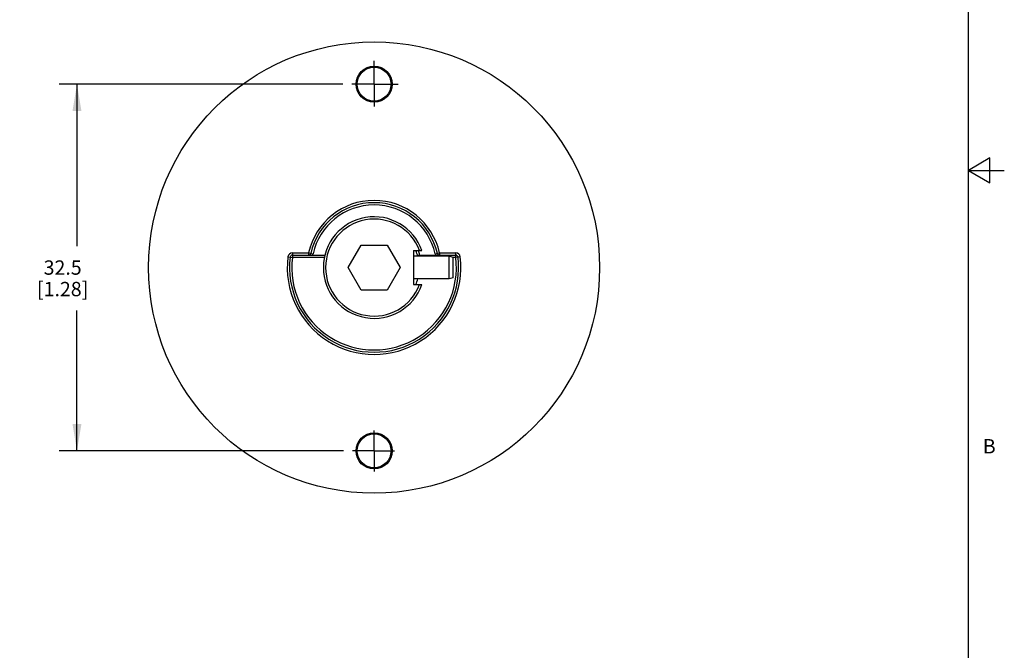
# Model space of a CAD drawing. Units: inches. Extents: x 0.7 to 21.3, y 0.5 to 16.
# Drawn here: x 14.4 to 21.3, y 4.9 to 9.3 of the extents above; entities that cross this region are included whole.
import ezdxf

# ---------------------------------------------------------------- set-up
doc = ezdxf.new("R2010")
doc.units = ezdxf.units.IN
doc.header["$LTSCALE"] = 1.21
doc.header["$MEASUREMENT"] = 0
doc.linetypes.add('CENTER', pattern=[0.6, 0.375, -0.075, 0.075, -0.075])
doc.layers.get('0').update_dxf_attribs({"linetype": 'CONTINUOUS'})
doc.layers.add('AXIS', color=7, linetype='CONTINUOUS')
doc.layers.add('DRIVEN_DIMS', color=7, linetype='CONTINUOUS')
doc.styles.add('TEXTSTYLE_2', font='txt', dxfattribs={"width": 0.8})
doc.dimstyles.new('DIMSTYLE_2', dxfattribs={"dimtxt": 0.1, "dimasz": 0.1875, "dimexe": 0.125, "dimexo": 0.0625, "dimgap": 0.1, "dimtad": 0, "dimtih": 1, "dimtoh": 1, "dimdec": 1, "dimlfac": 0.5, "dimzin": 0, "dimdsep": 46, "dimtxsty": 'STANDARD', "dimblk": '_FILLED', "dimblk1": '_FILLED', "dimblk2": '_FILLED', "dimcen": 0.09, "dimadec": 3, "dimazin": 0, "dimtp": 0.001, "dimtm": 0.001, "dimtfac": 1, "dimtdec": 1, "dimtofl": 0, "dimtmove": 0, "dimatfit": 3, "dimldrblk": '_FILLED', "dimfxl": 1, "dimtolj": 1, "dimtzin": 0, "dimarcsym": 0})

# ---------------------------------------------------------------- blocks, each defined once
blk = doc.blocks.new('_FILLED')
at = {"color": 0, "linetype": 'BYBLOCK'}
blk.add_solid([(0, 0), (-1, 0.1666666667), (-1, -0.1666666667)], dxfattribs=at)
blk = doc.blocks.new('*D1')
at = {"layer": 'DRIVEN_DIMS', "color": 7, "linetype": 'CONTINUOUS'}
for p, q in [((16.6800092814, 8.8514025591), (14.6992579956, 8.8514025591)), ((14.8242579956, 8.8514025591), (14.8242579956, 7.721875)), ((14.8242579956, 6.2923474409), (14.8242579956, 7.271874939)), ((16.68507884, 6.2923474409), (14.6992579956, 6.2923474409))]:
    blk.add_line(p, q, dxfattribs=at)
at = {"layer": 'DRIVEN_DIMS', "color": 7, "linetype": 'CONTINUOUS', "xscale": 0.1875, "yscale": 0.1875, "zscale": 0.1875}
for p, rotation in [((14.8242579956, 8.8514025591), 90), ((14.8242579956, 6.2923474409), 270)]:
    blk.add_blockref('_FILLED', p, dxfattribs=dict(at, rotation=rotation))
at = {"layer": 'DRIVEN_DIMS', "color": 7, "linetype": 'CONTINUOUS', "insert": (14.7242579956, 7.621875), "char_height": 0.1, "width": 0.6, "attachment_point": 2, "line_spacing_factor": 0.9}
blk.add_mtext('32.5\\P[1.28]', dxfattribs=at)

msp = doc.modelspace()

# ---------------------------------------------------------------- linework, layer by layer
at = {"color": 7, "linetype": 'CONTINUOUS'}
for p, q in [((21.05, 0.75), (21.05, 15.75)), ((21.2, 8.336603), (21.05, 8.25)), ((21.2, 8.163397), (21.2, 8.336603)), ((21.05, 8.25), (21.3, 8.25)), ((21.05, 8.25), (21.2, 8.163397)), ((16.7172185407, 7.571875), (16.8081398429, 7.729355315)), ((16.8081398429, 7.729355315), (16.9899824474, 7.729355315)), ((16.9899824474, 7.729355315), (17.0809037496, 7.571875)), ((16.2973874061, 7.6466242265), (16.3286431837, 7.6427411417)), ((16.5520665188, 7.6427411417), (16.3286426601, 7.6427411417)), ((16.3286431837, 7.6742372047), (16.3286431837, 7.6427411417)), ((16.3286431837, 7.6742372047), (16.44187637, 7.6742372031)), ((16.3286431837, 7.6584891732), (16.5568436318, 7.6584891732)), ((16.44187637, 7.6742372031), (16.4418763702, 7.6584891732)), ((16.4418763707, 7.6742372047), (16.47261629, 7.6673772235)), ((17.1746516964, 7.6899852362), (17.2331273419, 7.6899852362)), ((17.1746516964, 7.6899852362), (17.1746516964, 7.4537647638)), ((17.4226831924, 7.6506151575), (17.1746516964, 7.6506151575)), ((17.2018782243, 7.6584891732), (17.4694791066, 7.6584891732)), ((17.325505756, 7.6673783186), (17.3562459203, 7.6742372019)), ((17.3562459203, 7.6742372032), (17.4694791067, 7.6742372047)), ((17.3562459203, 7.6742372032), (17.3562459201, 7.6584891732)), ((17.4502422475, 7.6432307309), (17.4226831924, 7.6506151575)), ((17.4226831924, 7.4931348425), (17.4226831924, 7.6506151575)), ((17.4502422475, 7.5005198502), (17.4502422475, 7.6432301498)), ((17.4694791066, 7.6427411417), (17.4502422475, 7.6427411417)), ((17.4694791066, 7.6427411417), (17.4694791067, 7.6742372047)), ((17.5007348884, 7.6466241932), (17.4694791066, 7.6427411417)), ((16.8081398429, 7.414394685), (16.7172185407, 7.571875)), ((17.0809037496, 7.571875), (16.9899824474, 7.414394685)), ((17.4502422475, 7.5005192691), (17.4226831924, 7.4931348425)), ((17.4226831924, 7.4931348425), (17.1746516964, 7.4931348425)), ((17.1746516964, 7.4537647638), (17.2331273419, 7.4537647638)), ((16.9899824474, 7.414394685), (16.8081398429, 7.414394685))]:
    msp.add_line(p, q, dxfattribs=at)
for centre, radius in [((16.8990611452, 7.571875), 1.5748031496), ((16.8990611452, 8.8514025591), 0.125984252), ((16.8990611452, 8.8514025591), 0.1181102362), ((16.8990611452, 6.2923474409), 0.125984252), ((16.8990611452, 6.2923474409), 0.1181102362)]:
    msp.add_circle(centre, radius, dxfattribs=at)
for centre, radius, start, end in [((16.8990611452, 7.571875), 0.468503937, 12.6202055568, 167.3797944551), ((16.8990611452, 7.571875), 0.4527559055, 12.6202057808, 167.3797942249), ((16.8990611452, 7.571875), 0.4370087426, 12.6232272758, 167.3769175529), ((16.8990611487, 7.5718749862), 0.3543307091, 19.4712228739, 340.5287812562), ((16.8990611487, 7.5718749862), 0.3385826748, 20.4162109009, 339.5837927666), ((16.8990611452, 7.571875), 0.6062992126, 172.9181183097, 7.0818816903), ((16.3286431837, 7.6427411417), 0.031496063, 90.0000000821, 172.9181183101), ((16.8990611452, 7.571875), 0.5905511811, 172.9181180717, 7.0818812062), ((16.3286431837, 7.6427411417), 0.0157480315, 89.9999999811, 172.9181183097), ((16.8990611452, 7.571875), 0.5748031496, 172.9181247445, 7.0818816908), ((16.4418763707, 7.6742372047), 0.0157480315, 269.9999991571, 347.3797940511), ((16.4418763707, 7.6742372047), 0.031496063, 330.0000000024, 347.4197101874), ((16.8990611452, 7.571875), 0.3149606299, 14.5529670699, 22.024312837), ((16.8990611452, 7.571875), 0.3307086614, 15.1831140436, 21.0691674575), ((17.3562459197, 7.6742372047), 0.031496063, 192.5782798562, 210), ((17.3562459197, 7.6742372047), 0.0157480315, 192.6202059489, 270.0000008416), ((17.4694791066, 7.6427411417), 0.031496063, 7.0818816903, 89.9999998482), ((17.4694791066, 7.6427411417), 0.0157480315, 7.0818635353, 90), ((16.8990611452, 7.571875), 0.3149606299, 337.975687163, 345.4337248402)]:
    msp.add_arc(centre, radius, start, end, dxfattribs=at)
at = {"layer": 'AXIS', "color": 7, "linetype": 'CENTER'}
for p, q in [((16.8990611452, 8.8514025591), (16.8990611452, 9.0139745672)), ((16.8990611452, 8.8514025591), (16.7425092814, 8.8514025591)), ((16.8990611452, 8.8514025591), (16.8990611452, 8.6959213873)), ((16.8990611452, 8.8514025591), (17.0669235249, 8.8514025591)), ((16.8990611452, 6.2923474409), (16.8990611452, 6.4354986329)), ((16.8990611452, 6.2923474409), (16.74757884, 6.2923474409)), ((16.8990611452, 6.2923474409), (17.0417822721, 6.2923474409)), ((16.8990611452, 6.2923474409), (16.8990611452, 6.1488945514))]:
    msp.add_line(p, q, dxfattribs=at)

# ---------------------------------------------------------------- texts
at = {"color": 7, "linetype": 'CONTINUOUS', "insert": (21.15, 6.375), "char_height": 0.1, "width": 0.08, "attachment_point": 1, "line_spacing_factor": 0.9, "style": 'TEXTSTYLE_2'}
msp.add_mtext('B', dxfattribs=at)

# ---------------------------------------------------------------- dimensions: what is measured, and where the dimension line sits
at = {"layer": 'DRIVEN_DIMS', "color": 7, "linetype": 'CONTINUOUS'}
dim = msp.add_linear_dim(base=(14.8242579956, 6.2923474409), p1=(16.7425092814, 8.8514025591), p2=(16.74757884, 6.2923474409), angle=270, text='<>\\P[]', dimstyle='DIMSTYLE_2', dxfattribs=at)
dim.commit()
dim.dimension.update_dxf_attribs({"geometry": '*D1', "text_midpoint": (14.8242579956, 7.496875), "dimtype": 160})

doc.saveas('drawing.dxf')
